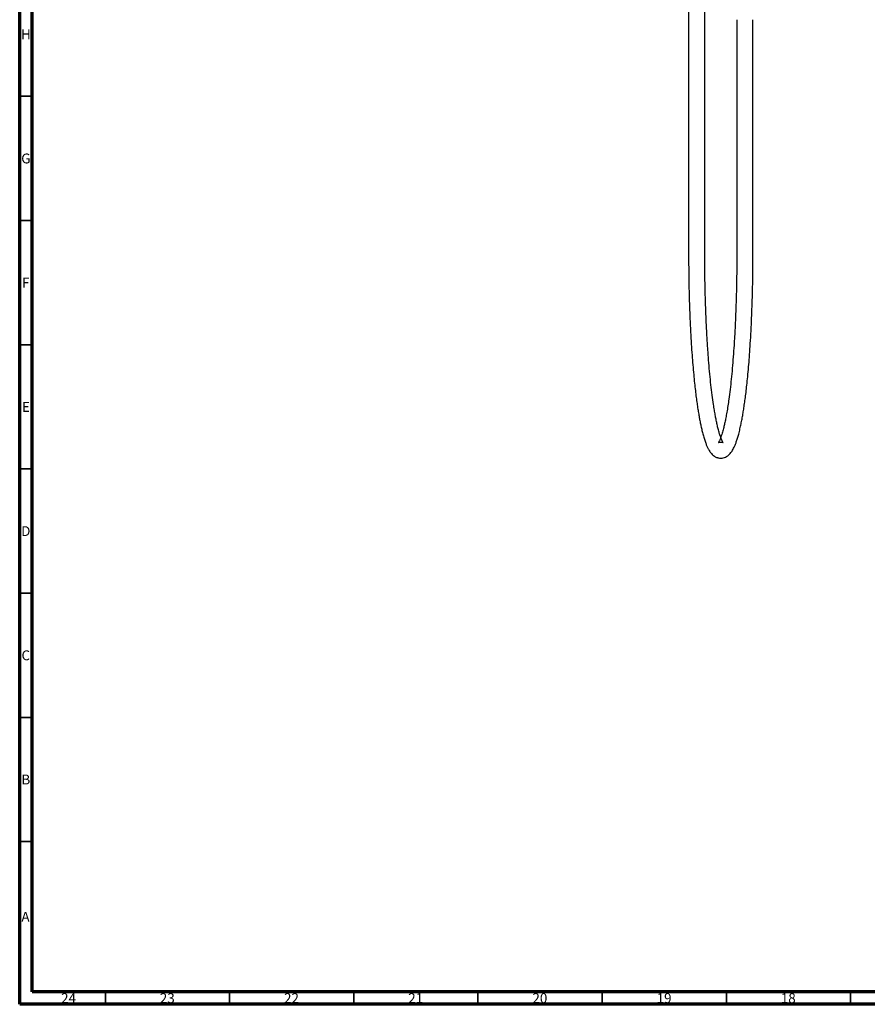
# Model space of a CAD drawing. Units: millimetres. Extents: x 15 to 1184, y 5 to 836.
# Drawn here: x 15 to 356, y 5 to 401 of the extents above; entities that cross this region are included whole.
import ezdxf

# ---------------------------------------------------------------- set-up
doc = ezdxf.new("R2010")
doc.units = ezdxf.units.MM
doc.styles.add('SLDTEXTSTYLE0', font='TXT', dxfattribs={"width": 0.75})

msp = doc.modelspace()

# ---------------------------------------------------------------- linework, layer by layer
at = {"color": 7, "linetype": 'Continuous', "lineweight": 70}
for p, q in [((15, 5), (15, 836)), ((20, 10), (20, 831)), ((1179, 10), (20, 10)), ((1184, 5), (15, 5))]:
    msp.add_line(p, q, dxfattribs=at)
at = {"color": 7, "linetype": 'Continuous', "lineweight": 25}
for p, q in [((284.3, 415.99), (284.3, 307.34)), ((290.8, 307.34), (290.8, 416.07)), ((303.7, 401.34), (303.7, 306.34)), ((310.2, 306.34), (310.2, 401.34))]:
    msp.add_line(p, q, dxfattribs=at)
at = {"color": 7, "linetype": 'Continuous', "lineweight": 35}
for p, q in [((20, 370.5), (15, 370.5)), ((20, 320.5), (15, 320.5)), ((20, 270.5), (15, 270.5)), ((20, 220.5), (15, 220.5)), ((20, 170.5), (15, 170.5)), ((20, 120.5), (15, 120.5)), ((20, 70.5), (15, 70.5)), ((49.5, 10), (49.5, 5)), ((99.5, 10), (99.5, 5)), ((149.5, 10), (149.5, 5)), ((199.5, 10), (199.5, 5)), ((249.5, 10), (249.5, 5)), ((299.5, 10), (299.5, 5)), ((349.5, 10), (349.5, 5))]:
    msp.add_line(p, q, dxfattribs=at)
at = {"color": 7, "linetype": 'Continuous', "lineweight": 25}
for points, knots in [([(284.3, 307.34), (284.31, 305.4), (284.31, 301.59), (284.39, 296.02), (284.5, 290.74), (284.65, 285.76), (284.84, 280.73), (285.08, 275.73), (285.36, 270.83), (285.66, 266.42), (285.98, 262.31), (286.32, 258.54), (286.67, 255.1), (287.01, 252.06), (287.34, 249.34), (287.68, 246.86), (288.01, 244.63), (288.34, 242.62), (288.66, 240.79), (289, 239.05), (289.36, 237.3), (289.78, 235.51), (290.25, 233.73), (290.76, 232.06), (291.27, 230.61), (291.78, 229.4), (292.29, 228.4), (292.81, 227.53), (293.41, 226.74), (294.06, 226.09), (294.67, 225.63), (295.26, 225.29), (295.83, 225.06), (296.42, 224.9), (297.07, 224.82), (297.85, 224.85), (298.77, 225.07), (299.64, 225.48), (300.4, 226.04), (301.07, 226.72), (301.59, 227.39), (302.02, 228.07), (302.46, 228.87), (302.92, 229.87), (303.4, 231.07), (303.87, 232.46), (304.37, 234.15), (304.85, 236.03), (305.31, 238.07), (305.71, 240.06), (306.06, 242.01), (306.4, 244.06), (306.73, 246.23), (307.07, 248.66), (307.41, 251.34), (307.76, 254.33), (308.11, 257.74), (308.45, 261.48), (308.78, 265.56), (309.08, 269.94), (309.38, 274.81), (309.62, 279.78), (309.82, 284.79), (309.98, 289.76), (310.1, 295.03), (310.18, 300.59), (310.19, 304.4), (310.2, 306.34)], [0, 0, 0, 0, 0.023212, 0.045487, 0.066821, 0.087214, 0.106662, 0.129644, 0.151153, 0.171186, 0.189745, 0.209149, 0.226625, 0.242612, 0.257861, 0.272384, 0.286181, 0.299252, 0.311597, 0.323723, 0.337033, 0.351613, 0.367467, 0.384511, 0.401218, 0.415121, 0.428363, 0.441021, 0.454325, 0.463805, 0.473281, 0.481255, 0.48762, 0.493176, 0.499403, 0.507822, 0.517562, 0.528692, 0.540205, 0.550312, 0.560536, 0.570409, 0.581787, 0.594667, 0.609048, 0.624459, 0.638975, 0.657146, 0.673259, 0.687346, 0.701254, 0.714127, 0.727772, 0.742189, 0.757377, 0.773349, 0.790826, 0.810231, 0.828791, 0.848825, 0.870334, 0.893317, 0.912766, 0.933158, 0.954493, 0.97677, 1, 1, 1, 1]), ([(303.7, 306.34), (303.7, 304.69), (303.69, 301.53), (303.63, 297), (303.55, 292.89), (303.46, 289.22), (303.35, 285.96), (303.24, 282.98), (303.13, 280.26), (303.01, 277.67), (302.88, 275.22), (302.74, 272.79), (302.54, 269.55), (302.26, 265.57), (301.88, 260.99), (301.47, 256.62), (301, 252.44), (300.55, 248.87), (300.1, 245.82), (299.69, 243.3), (299.29, 241.11), (298.96, 239.5), (298.72, 238.38), (298.52, 237.55), (298.32, 236.71), (298.08, 235.8), (297.79, 234.79), (297.46, 233.76), (297.11, 232.82), (296.81, 232.11), (296.56, 231.62), (296.37, 231.29), (296.25, 231.11), (296.27, 231.1), (296.4, 231.16), (296.65, 231.27), (297.09, 231.35), (297.43, 231.34), (297.79, 231.28), (298.05, 231.18), (298.2, 231.11), (298.24, 231.1), (298.12, 231.28), (297.82, 231.82), (297.43, 232.7), (297.01, 233.86), (296.56, 235.28), (296.11, 236.97), (295.7, 238.72), (295.34, 240.46), (295, 242.27), (294.66, 244.24), (294.24, 246.86), (293.77, 250.22), (293.28, 254.31), (292.84, 258.63), (292.44, 263.05), (292.16, 266.78), (291.95, 269.72), (291.81, 271.89), (291.67, 274.26), (291.52, 277.05), (291.37, 280.21), (291.23, 283.73), (291.1, 287.53), (290.98, 291.81), (290.88, 296.56), (290.81, 301.79), (290.81, 305.44), (290.8, 307.34)], [0, 0, 0, 0, 0.020171, 0.03873, 0.055666, 0.070983, 0.08468, 0.096757, 0.109109, 0.119867, 0.130681, 0.141615, 0.152668, 0.175124, 0.19776, 0.220389, 0.243081, 0.266672, 0.283863, 0.30161, 0.318432, 0.332739, 0.340445, 0.347368, 0.355319, 0.364709, 0.375535, 0.389571, 0.404119, 0.417193, 0.428781, 0.438888, 0.448474, 0.459467, 0.471881, 0.483894, 0.494201, 0.502974, 0.510511, 0.518157, 0.527485, 0.538368, 0.553828, 0.571376, 0.589753, 0.607192, 0.625942, 0.643397, 0.659339, 0.673698, 0.686767, 0.700737, 0.716045, 0.739551, 0.763226, 0.786363, 0.808844, 0.830116, 0.840273, 0.850109, 0.860135, 0.872473, 0.887357, 0.901706, 0.917824, 0.935711, 0.955368, 0.976793, 1, 1, 1, 1])]:
    msp.add_open_spline(points, degree=3, knots=knots, dxfattribs=at)

# ---------------------------------------------------------------- texts
at = {"color": 7, "linetype": 'Continuous', "lineweight": 0, "attachment_point": 2, "style": 'SLDTEXTSTYLE0'}
for s, insert, char_height in [('H', (17.49, 397.46), 3.97), ('G', (17.49, 347.46), 3.97), ('F', (17.46, 297.46), 3.97), ('E', (17.51, 247.46), 3.97), ('D', (17.45, 197.46), 3.97), ('C', (17.46, 147.46), 3.97), ('B', (17.47, 97.46), 3.97), ('A', (17.34, 42.21), 3.97), ('24', (34.67, 9.46), 3.969), ('23', (74.42, 9.46), 3.969), ('22', (124.42, 9.46), 3.969), ('21', (174.42, 9.46), 3.969), ('20', (224.42, 9.46), 3.969), ('19', (274.42, 9.46), 3.969), ('18', (324.42, 9.46), 3.969)]:
    msp.add_mtext(s, dxfattribs=dict(at, insert=insert, char_height=char_height))

doc.saveas('drawing.dxf')
